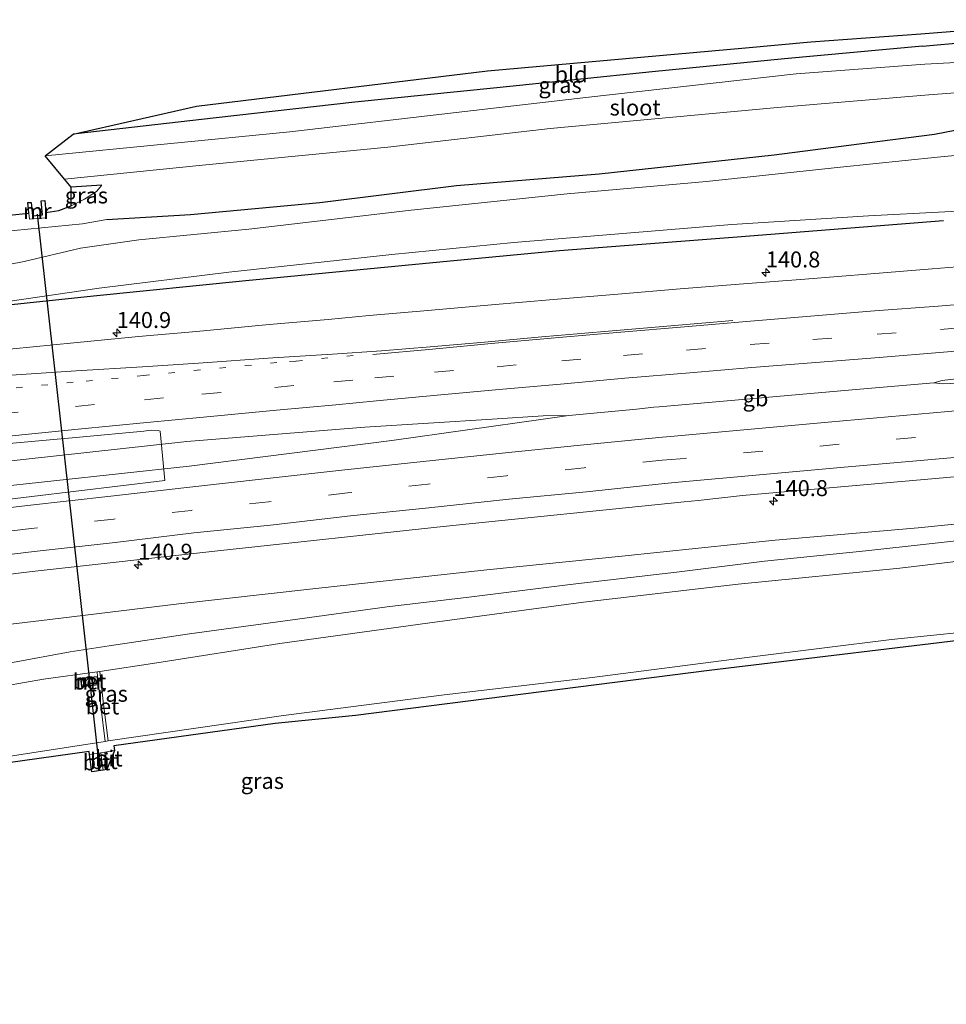
# Model space of a CAD drawing. Units: metres. Extents: x 51960 to 60004, y 381250 to 387503.
# Drawn here: x 58060 to 58205, y 387221 to 387375 of the extents above; entities that cross this region are included whole.
import ezdxf
from ezdxf.enums import TextEntityAlignment as Align

# ---------------------------------------------------------------- set-up
doc = ezdxf.new("R2010")
doc.units = ezdxf.units.M
doc.linetypes.add('VW-1-3_STREEP', pattern=[4, 1, -3])
doc.linetypes.add('VW-3-9_STREEP', pattern=[12, 3, -9])
doc.layers.get('0').update_dxf_attribs({"lineweight": 25})
for name, color, linetype, lineweight in [('B-ME-AL-OVERIG-S-B1', 7, 'Continuous', 18), ('B-ME-AM-KILOMETR-S-B1', 7, 'Continuous', 18), ('B-ME-BV-GELEIDECONSTRUCTIE-BARRIER-L-B1', 213, 'BV-STEPBARRIER', 18), ('B-ME-BV-GELEIDECONSTRUCTIE-GELEIDERAIL-L-B1', 213, 'BV-GELEIDERAIL', 18), ('B-ME-GR-BOMENRIJ-L-B1', 10, 'Continuous', 25), ('B-ME-GW-INSTEEKWATERGANG-L-B1', 10, 'Continuous', 25), ('B-ME-GW-KRUINLIJN-L-B1', 93, 'Continuous', 18), ('B-ME-GW-TEENLIJN-L-B1', 93, 'Continuous', 18), ('B-ME-IE-GRASLAND-GV-B6', 93, 'Continuous', 18), ('B-ME-IE-GRONDWERKLIJN-GROND_INGERICHT-GV-B6', 253, 'Continuous', 18), ('B-ME-KG-KADASTRAAL-OPNAMEDTMGRENS-L-B1', 10, 'Continuous', 25), ('B-ME-KW-DUIKER-L-B1', 10, 'Continuous', 25), ('B-ME-MW-MUUR-GV-B6', 8, 'IE-TERREINAFSCHEIDING-KUNSTMATIG', 18), ('B-ME-OG-WATER-GV-B6', 153, 'Continuous', 18), ('B-ME-VH-VERH_SOORT-BETON-OVERIG-GV-B6', 8, 'IE-TERREINAFSCHEIDING-NATUURLIJK-HOUTWAL', 18), ('B-ME-VH-VERH_SOORT-BITUMEN-GV-B6', 8, 'IE-TERREINAFSCHEIDING-NATUURLIJK-HOUTWAL', 18), ('B-ME-VW-MARKERING-13STREEP-045-L-B1', 255, 'VW-1-3_STREEP', 18), ('B-ME-VW-MARKERING-39STREEP-015-L-B1', 255, 'VW-3-9_STREEP', 18), ('B-ME-VW-MARKERING-STREEP-015-L-B1', 7, 'Continuous', 18)]:
    doc.layers.add(name, color=color, linetype=linetype, lineweight=lineweight)
doc.styles.add('NLCS-ISO', font='NLCS-ISO.TTF')
doc.linetypes.add('BV-GELEIDERAIL', pattern='A,10,-3,[108,NLCS.SHX,S=1,R=0,X=0,Y=0],-3', length=16)
doc.linetypes.add('BV-STEPBARRIER', pattern='A,1,-1,[16,NLCS.SHX,S=1,R=0,X=-1,Y=0],1', length=3)
doc.linetypes.add('IE-TERREINAFSCHEIDING-KUNSTMATIG', pattern='A,4,[82,NLCS.SHX,S=0.75,R=90,X=0,Y=0],4,-2', length=10)
doc.linetypes.add('IE-TERREINAFSCHEIDING-NATUURLIJK-HOUTWAL', pattern='A,7,-1.5,[67,NLCS.SHX,S=0.75,R=45,X=0,Y=0],-1.5,7,-1.5,[70,NLCS.SHX,S=0.75,R=0,X=0,Y=0],-1.5', length=20)

# ---------------------------------------------------------------- blocks, each defined once
blk = doc.blocks.new('dtb')
blk.add_circle((0, 0), 0.75)
blk = doc.blocks.new('hecto')
for p, q in [((0, 0.625), (-0.625, 0)), ((0, -0.625), (0, 0.625)), ((-0.625, 0), (0.625, 0)), ((0.625, 0), (0, -0.625))]:
    blk.add_line(p, q)

msp = doc.modelspace()

# ---------------------------------------------------------------- linework, layer by layer
at = {"layer": 'B-ME-BV-GELEIDECONSTRUCTIE-BARRIER-L-B1'}
msp.add_line((58160.096, 387314.082, 4.107), (58190.31, 387316.711, 4.303), dxfattribs=at)
at = {"layer": 'B-ME-BV-GELEIDECONSTRUCTIE-GELEIDERAIL-L-B1'}
msp.add_line((58190.31, 387316.711, 4.303), (58203.101, 387317.816, 4.479), dxfattribs=at)
for points in [[(58203.101, 387317.816, 4.479), (58204.41, 387318.182, 4.479), (58224.244, 387320.534, 4.764), (58248.049, 387323.269, 5.044), (58263.915, 387324.349, 5.044), (58282.372, 387325.594, 5.318)], [(58203.101, 387317.816, 4.479), (58204.461, 387317.675, 4.479), (58224.415, 387318.525, 4.764), (58244.373, 387319.414, 5.442), (58260.303, 387320.692, 5.044), (58273.452, 387321.758, 5.442), (58282.586, 387322.492, 5.442)], [(57839.8591, 387273.8932, 1.5705), (57853.706, 387275.822, 1.609), (57902.004, 387282.527, 1.927), (57924.945, 387285.452, 2.032), (57939.077, 387287.286, 2.062), (57956.925, 387289.556, 2.233), (57978.147, 387292.214, 2.353), (57998.207, 387294.624, 2.635), (58016.848, 387296.798, 2.776), (58033.397, 387298.848, 2.884), (58046.145, 387300.405, 3.085), (58054.686, 387301.316, 3.242), (58086.545, 387304.804, 3.406), (58118.248, 387308.808, 3.406), (58141.977, 387312.146, 3.808), (58145.9537, 387312.6926, 3.821), (58156.591, 387313.721, 3.821)], [(58156.591, 387313.721, 3.821), (58159.266, 387313.988, 4.107), (58160.096, 387314.082, 4.107)], [(57841.7491, 387279.1668, 1.6635), (57917.336, 387288.872, 1.864), (57941.315, 387291.998, 2.059), (57961.798, 387294.59, 2.137), (57981.486, 387296.826, 2.374), (57995.456, 387298.61, 2.527), (58008, 387300.074, 2.647), (58024.109, 387301.85, 2.755), (58040.068, 387303.57, 2.941), (58086.17, 387308.647, 3.409), (58114.04, 387310.868, 3.619), (58133.981, 387312.14, 3.808), (58141.947, 387312.638, 3.808), (58145.9537, 387312.6926, 3.821)]]:
    msp.add_polyline3d(points, dxfattribs=at)
at = {"layer": 'B-ME-GR-BOMENRIJ-L-B1'}
msp.add_polyline3d([(58050.72, 387329.26, 1.771), (58071.534, 387331.451, 2.194), (58095.411, 387333.832, 2.245), (58128.496, 387337, 2.239), (58144.527, 387338.524, 2.533), (58172.309, 387340.669, 2.74), (58204.65, 387343.217, 3.073)], dxfattribs=at)
at = {"layer": 'B-ME-GW-INSTEEKWATERGANG-L-B1'}
msp.add_line((58072.85, 387348.776, -2.012), (58068.047, 387348.472, -2.255), dxfattribs=at)
for points in [[(58201.327, 387370.513, -0.839), (58179.725, 387368.512, -0.848), (58159.045, 387366.479, -0.704), (58134.701, 387363.981, -0.59), (58112.463, 387361.745, -0.443), (58090.738, 387359.323, -0.404), (58068.386, 387356.746, -0.455)], [(58201.327, 387370.513, -0.839), (58215.237, 387371.753, -1.113)], [(58203.205, 387356.753, -0.509), (58213.445, 387358.715, -0.588)], [(58073.65, 387343.379, -0.272), (58086.73, 387344.18, -0.296), (58106.994, 387346.023, -0.257), (58128.373, 387348.69, -0.296), (58150.715, 387350.555, -0.269), (58178.119, 387353.518, -0.359), (58194.682, 387355.671, -0.452), (58203.205, 387356.753, -0.509)]]:
    msp.add_polyline3d(points, dxfattribs=at)
at = {"layer": 'B-ME-GW-KRUINLIJN-L-B1'}
for points in [[(58204.864, 387344.594, 2.863), (58220.085, 387345.373, 2.849), (58234.338, 387346.313, 3.125), (58247.32, 387347.15, 3.293), (58264.894, 387348.427, 3.398), (58281.681, 387349.406, 3.551), (58301.375, 387350.433, 3.791), (58308.987, 387350.967, 4.028), (58317.504, 387351.452, 4.025), (58328.447, 387352.13, 4.054), (58340.224, 387352.904, 4.1), (58350.004, 387353.564, 4.088), (58354.14, 387354.047, 4.07)], [(57884.291, 387309.483, 0.631), (57913.935, 387313.306, 0.877), (57934.201, 387315.914, 1.081), (57957.793, 387319.252, 1.171), (57985.129, 387322.861, 1.372), (58002.478, 387324.949, 1.555), (58013.694, 387326.6, 1.567), (58016.608, 387326.974, 1.522), (58017.882, 387327.356, 1.522), (58019.172, 387327.46, 1.525), (58020.629, 387327.25, 1.522), (58041.436, 387328.869, 1.738), (58055.97, 387330.254, 1.879), (58072.449, 387332.624, 2.041), (58092.766, 387335.16, 2.143), (58118.277, 387337.911, 2.125), (58137.37, 387339.804, 2.392), (58171.517, 387342.61, 2.575), (58192.917, 387343.945, 2.77), (58204.864, 387344.594, 2.863)], [(58036.321, 387338.494, -0.128), (58049.142, 387340.406, -0.125), (58059.158, 387341.654, -0.146), (58069.841, 387342.724, -0.281), (58073.65, 387343.379, -0.272)], [(58211.811, 387293.675, 4.297), (58192.488, 387291.521, 4.342), (58176.636, 387289.901, 4.288), (58162.832, 387288.183, 4.21), (58146.183, 387286.27, 4.165), (58130.33, 387284.275, 4.108), (58117.509, 387282.737, 4.054), (58102.365, 387280.659, 3.985), (58086.579, 387278.548, 4.051), (58073.993, 387276.682, 4.24), (58067.882, 387275.708, 4.222), (58058.885, 387274.031, 4.117), (58044.084, 387271.683, 4.027), (58027.188, 387268.982, 4.108), (58005.55, 387265.416, 4.153), (57987.058, 387262.62, 4.168), (57970.272, 387259.869, 4.171), (57954.031, 387256.956, 4.204), (57940.705, 387254.827, 4.264), (57922.971, 387251.667, 4.315), (57905.981, 387248.284, 4.273), (57889.247, 387244.908, 4.279), (57868.654, 387240.867, 4.279), (57841.43, 387234.993, 4.28)], [(58072.569, 387272.646, 4.075), (58081.479, 387273.978, 3.928), (58100.73, 387277.045, 3.811), (58123.863, 387280.218, 4.051), (58148.273, 387283.514, 4.18), (58172.475, 387286.322, 4.126), (58197.819, 387288.827, 4.198), (58212.241, 387290.524, 4.246)], [(58072.118, 387272.592, 4.114), (58063.731, 387271.427, 4.174), (58054.764, 387269.864, 3.973), (58046.264, 387268.521, 3.883), (58028.975, 387265.95, 3.919), (58011.561, 387263.275, 4.093), (57992.727, 387260.171, 4.033), (57973.466, 387257.312, 4.011), (57956.29, 387254.381, 4.057), (57935.368, 387250.699, 4.126), (57912.635, 387246.404, 4.216), (57890.032, 387241.879, 4.264), (57874.272, 387238.571, 4.255), (57855.071, 387234.513, 4.249), (57841.658, 387231.623, 4.262)]]:
    msp.add_polyline3d(points, dxfattribs=at)
at = {"layer": 'B-ME-GW-TEENLIJN-L-B1'}
for points in [[(58431.919, 387369.35, -0.354), (58423.368, 387369.121, -0.369), (58418.283, 387368.917, -0.336), (58413.244, 387368.278, -0.18), (58408.199, 387367.548, -0.033), (58405.317, 387367.172, 0.02), (58402.345, 387366.92, 0.026), (58397.294, 387367.245, -0.051), (58389.017, 387367.335, -0.123), (58380.059, 387367.07, -0.192), (58364.977, 387366.223, -0.213), (58355.999, 387365.88, -0.279), (58350.686, 387365.481, -0.24), (58336.178, 387364.177, -0.174), (58328.96, 387364.023, -0.258), (58321.785, 387363.808, -0.252), (58311.017, 387362.935, -0.27), (58298.388, 387361.964, -0.27), (58280.842, 387360.414, -0.324), (58260.302, 387358.757, -0.357), (58245.2, 387357.856, -0.444), (58237.751, 387357.17, -0.456), (58226.446, 387355.336, -0.351), (58203.7, 387353.125, -0.395)], [(58203.7, 387353.125, -0.395), (58188.485, 387351.578, -0.281), (58167.504, 387349.342, -0.23), (58145.727, 387347.381, -0.179), (58121.287, 387344.847, -0.062), (58095.875, 387341.887, -0.134), (58078.662, 387340.203, -0.014), (58069.54, 387338.91, -0.017), (58060.69, 387336.833, -0.014), (58050.513, 387334.85, -0.059), (58039.649, 387333.583, 0.037), (58020.538, 387331.476, 0.28), (58011.048, 387329.811, 0.244), (57994.154, 387327.558, 0.274), (57978.368, 387325.391, 0.187), (57957.331, 387322.174, 0.166), (57938.354, 387319.286, 0.376), (57915.765, 387315.954, 0.406), (57901.411, 387313.494, 0.307), (57884.291, 387309.483, 0.631)], [(58068.061, 387345.535, -1.787), (58070.16, 387346.572, -1.835), (58072.029, 387347.768, -1.964), (58072.85, 387348.776, -2.012)], [(58054.654, 387279.575, 1.969), (58064.745, 387280.773, 2.122), (58084.903, 387283.232, 2.119), (58105.893, 387285.569, 2.254), (58133.152, 387288.53, 2.614), (58154.256, 387290.709, 2.869), (58178.27, 387293.186, 3.112), (58200.672, 387295.151, 3.295), (58211.464, 387296.217, 3.412)], [(58213.753, 387279.443, -0.581), (58196.517, 387277.634, -0.557), (58174.658, 387274.911, -0.527), (58149.627, 387271.711, -0.569), (58126.457, 387268.989, -0.605), (58101.29, 387265.739, -0.584), (58073.84, 387261.794, -0.494)], [(57842.409, 387220.549, -0.433), (57857.573, 387223.535, -0.377), (57886.595, 387229.612, -0.344), (57915.363, 387235.569, -0.305), (57937.252, 387239.629, -0.377), (57956.442, 387243.05, -0.362), (57975.17, 387246.194, -0.338), (57998.271, 387250.065, -0.356), (58017.816, 387253.026, -0.413), (58035.921, 387255.988, -0.512), (58056.107, 387259.043, -0.572), (58073.407, 387261.691, -0.503)]]:
    msp.add_polyline3d(points, dxfattribs=at)
at = {"layer": 'B-ME-IE-GRASLAND-GV-B6'}
for points in [[(58063.969, 387353.326, -2.585), (58068.386, 387356.746, -0.455), (58090.738, 387359.323, -0.404), (58112.463, 387361.745, -0.443), (58134.701, 387363.981, -0.59), (58159.045, 387366.479, -0.704), (58179.725, 387368.512, -0.848), (58201.327, 387370.513, -0.839), (58215.237, 387371.753, -1.113)], [(58216.353, 387368.475, -2.583), (58201.708, 387367.72, -2.585), (58181.55, 387366.171, -2.585), (58148.648, 387362.507, -2.585), (58128.331, 387360.122, -2.585), (58102.274, 387357.12, -2.585), (58063.969, 387353.326, -2.585)], [(58058.341, 387344.071, -1.853), (58061.455, 387344.389, -1.778), (58061.554, 387343.415, -0.746), (58064.146, 387343.641, -0.752), (58064.074, 387344.483, -1.76), (58066.153, 387344.81, -1.766), (58068.061, 387345.535, -1.787), (58070.16, 387346.572, -1.835), (58072.029, 387347.768, -1.964), (58072.85, 387348.776, -2.012), (58068.047, 387348.472, -2.255), (58067.0202, 387349.6942, -2.585), (58088.635, 387351.876, -2.585), (58117.637, 387354.726, -2.585), (58143.046, 387357.639, -2.585), (58178.666, 387360.91, -2.585), (58202.363, 387362.922, -2.585), (58209.899, 387363.469, -2.499)], [(58059.158, 387341.654, -0.146), (58069.841, 387342.724, -0.281), (58073.65, 387343.379, -0.272), (58086.73, 387344.18, -0.296), (58106.994, 387346.023, -0.257), (58128.373, 387348.69, -0.296), (58150.715, 387350.555, -0.269), (58178.119, 387353.518, -0.359), (58194.682, 387355.671, -0.452), (58203.205, 387356.753, -0.509), (58213.445, 387358.715, -0.588)], [(58213.445, 387358.715, -0.588), (58203.205, 387356.753, -0.509), (58194.682, 387355.671, -0.452), (58178.119, 387353.518, -0.359), (58150.715, 387350.555, -0.269), (58128.373, 387348.69, -0.296), (58106.994, 387346.023, -0.257), (58086.73, 387344.18, -0.296), (58073.65, 387343.379, -0.272), (58069.841, 387342.724, -0.281), (58059.158, 387341.654, -0.146)], [(58226.446, 387355.336, -0.351), (58203.7, 387353.125, -0.395), (58188.485, 387351.578, -0.281), (58167.504, 387349.342, -0.23), (58145.727, 387347.381, -0.179), (58121.287, 387344.847, -0.062), (58095.875, 387341.887, -0.134), (58078.662, 387340.203, -0.014), (58069.54, 387338.91, -0.017), (58060.69, 387336.833, -0.014), (58050.513, 387334.85, -0.059)], [(58050.513, 387334.85, -0.059), (58060.69, 387336.833, -0.014), (58069.54, 387338.91, -0.017), (58078.662, 387340.203, -0.014), (58095.875, 387341.887, -0.134), (58121.287, 387344.847, -0.062), (58145.727, 387347.381, -0.179), (58167.504, 387349.342, -0.23), (58188.485, 387351.578, -0.281), (58203.7, 387353.125, -0.395), (58226.446, 387355.336, -0.351)], [(58354.14, 387354.047, 4.07), (58350.004, 387353.564, 4.088), (58340.224, 387352.904, 4.1), (58328.447, 387352.13, 4.054), (58317.504, 387351.452, 4.025), (58308.987, 387350.967, 4.028), (58301.375, 387350.433, 3.791), (58281.681, 387349.406, 3.551), (58264.894, 387348.427, 3.398), (58247.32, 387347.15, 3.293), (58234.338, 387346.313, 3.125), (58220.085, 387345.373, 2.849), (58204.864, 387344.594, 2.863), (58192.917, 387343.945, 2.77), (58171.517, 387342.61, 2.575), (58137.37, 387339.804, 2.392), (58118.277, 387337.911, 2.125), (58092.766, 387335.16, 2.143), (58072.449, 387332.624, 2.041), (58055.97, 387330.254, 1.879)], [(58068.061, 387345.535, -1.787), (58068.047, 387348.472, -2.255), (58072.85, 387348.776, -2.012), (58072.029, 387347.768, -1.964), (58070.16, 387346.572, -1.835), (58068.061, 387345.535, -1.787)], [(58055.97, 387330.254, 1.879), (58072.449, 387332.624, 2.041), (58092.766, 387335.16, 2.143), (58118.277, 387337.911, 2.125), (58137.37, 387339.804, 2.392), (58171.517, 387342.61, 2.575), (58192.917, 387343.945, 2.77), (58204.864, 387344.594, 2.863), (58220.085, 387345.373, 2.849)], [(58213.302, 387336.474, 3.436), (58202.838, 387335.651, 3.312), (58193.252, 387334.885, 3.216), (58182.919, 387334.069, 3.076), (58173.313, 387333.296, 2.974), (58163.382, 387332.509, 2.892), (58153.624, 387331.695, 2.805), (58143.575, 387330.842, 2.716), (58133.849, 387330.02, 2.593), (58123.908, 387329.157, 2.525), (58114.739, 387328.346, 2.46), (58108.285, 387327.721, 2.408), (58099.053, 387326.957, 2.447), (58087.695, 387325.868, 2.351), (58078.612, 387325.066, 2.278), (58068.454, 387324.092, 2.183), (58055.678, 387322.817, 2.111)], [(57857.137, 387262.108, 0.733), (57883.623, 387265.878, 0.925), (57908.95, 387269.163, 1.057), (57935.836, 387272.612, 1.162), (57965.157, 387276.419, 1.309), (57994.67, 387280.131, 1.579), (58031.063, 387284.52, 1.963), (58061.972, 387288.295, 2.266), (58091.504, 387291.558, 2.485), (58126.291, 387295.32, 2.779), (58164.0434, 387299.2112, 3.2353), (58166.2184, 387299.4286, 3.2339), (58173.186, 387300.194, 3.2607), (58203.3886, 387302.8608, 3.5386), (58235.298, 387305.6393, 3.8676), (58269.107, 387308.3556, 4.2478), (58305.544, 387311.108, 4.5104), (58352.9894, 387314.4969, 4.6393), (58400.585, 387317.5063, 4.5643), (58429.0382, 387319.0796, 4.4479)], [(58057.214, 387308.196, 2.434), (58069.341, 387309.329, 2.503), (58079.424, 387310.278, 2.565), (58080.566, 387310.399, 2.57), (58081.736, 387310.352, 2.598), (58081.984, 387310.277, 2.622), (58082.712, 387302.511, 2.603), (58054.917, 387299.17, 2.506)], [(58429.285, 387307.6, 4.34), (58412.11, 387307.377, 4.415), (58396.583, 387306.522, 4.43), (58377.419, 387305.189, 4.385), (58359.727, 387303.968, 4.388), (58343.855, 387302.7, 4.253), (58317.169, 387300.665, 4.247), (58297.333, 387298.82, 4.379), (58280.672, 387297.187, 4.349), (58259.746, 387295.209, 4.286), (58235.207, 387293.028, 4.253), (58212.241, 387290.524, 4.246), (58197.819, 387288.827, 4.198), (58172.475, 387286.322, 4.126), (58148.273, 387283.514, 4.18), (58123.863, 387280.218, 4.051), (58100.73, 387277.045, 3.811), (58081.479, 387273.978, 3.928), (58072.569, 387272.646, 4.075), (58072.118, 387272.592, 4.114), (58063.731, 387271.427, 4.174), (58054.764, 387269.864, 3.973)], [(58073.84, 387261.794, -0.494), (58073.137, 387267.505, 1.363), (58072.569, 387272.646, 4.075), (58081.479, 387273.978, 3.928), (58100.73, 387277.045, 3.811), (58123.863, 387280.218, 4.051), (58148.273, 387283.514, 4.18), (58172.475, 387286.322, 4.126), (58197.819, 387288.827, 4.198), (58212.241, 387290.524, 4.246), (58235.207, 387293.028, 4.253), (58259.746, 387295.209, 4.286), (58280.672, 387297.187, 4.349), (58297.333, 387298.82, 4.379), (58317.169, 387300.665, 4.247), (58343.855, 387302.7, 4.253), (58359.727, 387303.968, 4.388), (58377.419, 387305.189, 4.385), (58396.583, 387306.522, 4.43), (58412.11, 387307.377, 4.415), (58429.285, 387307.6, 4.34)], [(58054.654, 387279.575, 1.969), (58064.745, 387280.773, 2.122), (58084.903, 387283.232, 2.119), (58105.893, 387285.569, 2.254), (58133.152, 387288.53, 2.614), (58154.256, 387290.709, 2.869), (58178.27, 387293.186, 3.112), (58200.672, 387295.151, 3.295), (58211.464, 387296.217, 3.412)], [(58211.464, 387296.217, 3.412), (58200.672, 387295.151, 3.295), (58178.27, 387293.186, 3.112), (58154.256, 387290.709, 2.869), (58133.152, 387288.53, 2.614), (58105.893, 387285.569, 2.254), (58084.903, 387283.232, 2.119), (58064.745, 387280.773, 2.122), (58054.654, 387279.575, 1.969)], [(58211.811, 387293.675, 4.297), (58192.488, 387291.521, 4.342), (58176.636, 387289.901, 4.288), (58162.832, 387288.183, 4.21), (58146.183, 387286.27, 4.165), (58130.33, 387284.275, 4.108), (58117.509, 387282.737, 4.054), (58102.365, 387280.659, 3.985), (58086.579, 387278.548, 4.051), (58073.993, 387276.682, 4.24), (58067.882, 387275.708, 4.222), (58058.885, 387274.031, 4.117)], [(58058.885, 387274.031, 4.117), (58067.882, 387275.708, 4.222), (58073.993, 387276.682, 4.24), (58086.579, 387278.548, 4.051), (58102.365, 387280.659, 3.985), (58117.509, 387282.737, 4.054), (58130.33, 387284.275, 4.108), (58146.183, 387286.27, 4.165), (58162.832, 387288.183, 4.21), (58176.636, 387289.901, 4.288), (58192.488, 387291.521, 4.342), (58211.811, 387293.675, 4.297)], [(58056.107, 387259.043, -0.572), (58073.407, 387261.691, -0.503), (58073.84, 387261.794, -0.494), (58101.29, 387265.739, -0.584), (58126.457, 387268.989, -0.605), (58149.627, 387271.711, -0.569), (58174.658, 387274.911, -0.527), (58196.517, 387277.634, -0.557), (58213.753, 387279.443, -0.581)], [(58213.753, 387279.443, -0.581), (58196.517, 387277.634, -0.557), (58174.658, 387274.911, -0.527), (58149.627, 387271.711, -0.569), (58126.457, 387268.989, -0.605), (58101.29, 387265.739, -0.584), (58073.84, 387261.794, -0.494)], [(58213.906, 387278.324, -0.692), (58167.936, 387272.81, -0.602), (58112.587, 387265.76, -0.764), (58099.988, 387264.484, -0.656), (58074.724, 387260.987, -0.629), (58074.861, 387260.276, -0.542), (58073.349, 387260.028, -0.518), (58072.721, 387259.925, -0.539), (58070.936, 387259.633, -0.521), (58070.864, 387260.139, -0.608), (58055.187, 387257.922, -0.659)], [(58054.764, 387269.864, 3.973), (58063.731, 387271.427, 4.174), (58072.118, 387272.592, 4.114), (58072.19, 387271.861, 3.862), (58069.54, 387271.589, 4.174), (58069.675, 387270.247, 3.136), (58072.345, 387270.542, 3.016), (58072.708, 387267.214, 1.297), (58073.407, 387261.691, -0.503), (58056.107, 387259.043, -0.572)]]:
    msp.add_polyline3d(points, dxfattribs=at)
at = {"layer": 'B-ME-IE-GRONDWERKLIJN-GROND_INGERICHT-GV-B6'}
msp.add_polyline3d([(58068.386, 387356.746, -0.455), (58087.672, 387361.122, -0.35), (58133.26, 387366.648, -0.575), (58173.644, 387370.239, -0.788), (58183.881, 387371.178, -0.803), (58201.06, 387372.47, -0.845), (58222.773, 387374.185, -0.845), (58223.684, 387374.66, -1.053), (58223.599, 387373.238, -1.086), (58223.077, 387372.651, -1.095), (58221.763, 387372.292, -1.098), (58215.237, 387371.753, -1.113), (58201.327, 387370.513, -0.839), (58179.725, 387368.512, -0.848), (58159.045, 387366.479, -0.704), (58134.701, 387363.981, -0.59), (58112.463, 387361.745, -0.443), (58090.738, 387359.323, -0.404), (58068.386, 387356.746, -0.455)], dxfattribs=at)
at = {"layer": 'B-ME-KG-KADASTRAAL-OPNAMEDTMGRENS-L-B1'}
for points in [[(58058.341, 387344.071, -1.853), (58061.455, 387344.389, -1.778), (58061.286, 387346.04, -2.288), (58061.783, 387346.072, -2.585), (58062.002, 387343.969, -2.585), (58063.586, 387344.107, -2.585), (58063.367, 387346.312, -2.585), (58063.913, 387346.354, -2.078), (58064.074, 387344.483, -1.76), (58066.153, 387344.81, -1.766), (58068.061, 387345.535, -1.787), (58068.047, 387348.472, -2.255), (58067.0202, 387349.6942, -2.585), (58063.969, 387353.326, -2.585), (58068.386, 387356.746, -0.455), (58087.672, 387361.122, -0.35), (58133.26, 387366.648, -0.575), (58173.644, 387370.239, -0.788), (58183.881, 387371.178, -0.803), (58201.06, 387372.47, -0.845), (58222.773, 387374.185, -0.845)], [(58058.341, 387344.071, -1.853), (58061.455, 387344.389, -1.778), (58061.286, 387346.04, -2.288), (58061.783, 387346.072, -2.585), (58062.002, 387343.969, -2.585), (58063.586, 387344.107, -2.585), (58063.367, 387346.312, -2.585), (58063.913, 387346.354, -2.078), (58064.074, 387344.483, -1.76), (58066.153, 387344.81, -1.766), (58068.061, 387345.535, -1.787), (58068.047, 387348.472, -2.255), (58067.0202, 387349.6942, -2.585), (58063.969, 387353.326, -2.585), (58068.386, 387356.746, -0.455), (58087.672, 387361.122, -0.35), (58133.26, 387366.648, -0.575), (58173.644, 387370.239, -0.788), (58183.881, 387371.178, -0.803), (58201.06, 387372.47, -0.845), (58222.773, 387374.185, -0.845)], [(58058.341, 387344.071, -1.853), (58061.455, 387344.389, -1.778), (58061.286, 387346.04, -2.288), (58061.783, 387346.072, -2.585), (58062.002, 387343.969, -2.585), (58063.586, 387344.107, -2.585), (58063.367, 387346.312, -2.585), (58063.913, 387346.354, -2.078), (58064.074, 387344.483, -1.76), (58066.153, 387344.81, -1.766), (58068.061, 387345.535, -1.787), (58068.047, 387348.472, -2.255), (58067.0202, 387349.6942, -2.585), (58063.969, 387353.326, -2.585), (58068.386, 387356.746, -0.455), (58087.672, 387361.122, -0.35), (58133.26, 387366.648, -0.575), (58173.644, 387370.239, -0.788), (58183.881, 387371.178, -0.803), (58201.06, 387372.47, -0.845), (58222.773, 387374.185, -0.845)], [(58213.906, 387278.324, -0.692), (58167.936, 387272.81, -0.602), (58112.587, 387265.76, -0.764), (58099.988, 387264.484, -0.656), (58074.724, 387260.987, -0.629), (58074.861, 387260.276, -0.542), (58073.653, 387257.311, -0.53), (58073.055, 387257.213, -0.521), (58071.32, 387256.929, -0.608), (58070.936, 387259.633, -0.521), (58070.864, 387260.139, -0.608), (58055.187, 387257.922, -0.659)], [(58213.906, 387278.324, -0.692), (58167.936, 387272.81, -0.602), (58112.587, 387265.76, -0.764), (58099.988, 387264.484, -0.656), (58074.724, 387260.987, -0.629), (58074.861, 387260.276, -0.542), (58073.653, 387257.311, -0.53), (58073.055, 387257.213, -0.521), (58071.32, 387256.929, -0.608), (58070.936, 387259.633, -0.521), (58070.864, 387260.139, -0.608), (58055.187, 387257.922, -0.659)], [(58213.906, 387278.324, -0.692), (58167.936, 387272.81, -0.602), (58112.587, 387265.76, -0.764), (58099.988, 387264.484, -0.656), (58074.724, 387260.987, -0.629), (58074.861, 387260.276, -0.542), (58073.653, 387257.311, -0.53), (58073.055, 387257.213, -0.521), (58071.32, 387256.929, -0.608), (58070.936, 387259.633, -0.521), (58070.864, 387260.139, -0.608), (58055.187, 387257.922, -0.659)]]:
    msp.add_polyline3d(points, dxfattribs=at)
at = {"layer": 'B-ME-KW-DUIKER-L-B1'}
msp.add_line((58072.57, 387257.274, -2.459), (58062.775, 387344.243, -2.507), dxfattribs=at)
at = {"layer": 'B-ME-MW-MUUR-GV-B6'}
for points in [[(58061.783, 387346.072, -2.585), (58062.002, 387343.969, -2.585), (58063.586, 387344.107, -2.585), (58063.367, 387346.312, -2.585), (58063.913, 387346.354, -2.078), (58064.074, 387344.483, -1.76), (58064.146, 387343.641, -0.752), (58061.554, 387343.415, -0.746), (58061.455, 387344.389, -1.778), (58061.286, 387346.04, -2.288), (58061.783, 387346.072, -2.585)], [(58072.19, 387271.861, 3.862), (58072.345, 387270.542, 3.016), (58069.675, 387270.247, 3.136), (58069.54, 387271.589, 4.174), (58072.19, 387271.861, 3.862)], [(58069.627, 387271.524, 4.375), (58069.747, 387270.344, 4.375), (58072.258, 387270.628, 4.375), (58072.123, 387271.789, 4.375), (58069.627, 387271.524, 4.375)]]:
    msp.add_polyline3d(points, dxfattribs=at)
at = {"layer": 'B-ME-OG-WATER-GV-B6'}
for points in [[(58067.0202, 387349.6942, -2.585), (58063.969, 387353.326, -2.585), (58102.274, 387357.12, -2.585), (58128.331, 387360.122, -2.585), (58148.648, 387362.507, -2.585), (58181.55, 387366.171, -2.585), (58201.708, 387367.72, -2.585), (58216.353, 387368.475, -2.583)], [(58209.899, 387363.469, -2.499), (58202.363, 387362.922, -2.585), (58178.666, 387360.91, -2.585), (58143.046, 387357.639, -2.585), (58117.637, 387354.726, -2.585), (58088.635, 387351.876, -2.585), (58067.0202, 387349.6942, -2.585)]]:
    msp.add_polyline3d(points, dxfattribs=at)
at = {"layer": 'B-ME-VH-VERH_SOORT-BETON-OVERIG-GV-B6'}
for points in [[(58069.627, 387271.524, 4.375), (58072.123, 387271.789, 4.375), (58072.258, 387270.628, 4.375), (58069.747, 387270.344, 4.375), (58069.627, 387271.524, 4.375)], [(58073.407, 387261.691, -0.503), (58072.708, 387267.214, 1.297), (58072.345, 387270.542, 3.016), (58072.19, 387271.861, 3.862), (58072.118, 387272.592, 4.114), (58072.569, 387272.646, 4.075), (58073.137, 387267.505, 1.363), (58073.84, 387261.794, -0.494), (58073.407, 387261.691, -0.503)]]:
    msp.add_polyline3d(points, dxfattribs=at)
at = {"layer": 'B-ME-VH-VERH_SOORT-BITUMEN-GV-B6'}
for points in [[(58055.678, 387322.817, 2.111), (58068.454, 387324.092, 2.183), (58078.612, 387325.066, 2.278), (58087.695, 387325.868, 2.351), (58099.053, 387326.957, 2.447), (58108.285, 387327.721, 2.408), (58114.739, 387328.346, 2.46), (58123.908, 387329.157, 2.525), (58133.849, 387330.02, 2.593), (58143.575, 387330.842, 2.716), (58153.624, 387331.695, 2.805), (58163.382, 387332.509, 2.892), (58173.313, 387333.296, 2.974), (58182.919, 387334.069, 3.076), (58193.252, 387334.885, 3.216), (58202.838, 387335.651, 3.312), (58213.302, 387336.474, 3.436)], [(58429.0382, 387319.0796, 4.4479), (58400.585, 387317.5063, 4.5643), (58352.9894, 387314.4969, 4.6393), (58305.544, 387311.108, 4.5104), (58269.107, 387308.3556, 4.2478), (58235.298, 387305.6393, 3.8676), (58203.3886, 387302.8608, 3.5386), (58173.186, 387300.194, 3.2607), (58166.2184, 387299.4286, 3.2339), (58164.0434, 387299.2112, 3.2353), (58126.291, 387295.32, 2.779), (58091.504, 387291.558, 2.485), (58061.972, 387288.295, 2.266), (58031.063, 387284.52, 1.963), (57994.67, 387280.131, 1.579), (57965.157, 387276.419, 1.309), (57935.836, 387272.612, 1.162), (57908.95, 387269.163, 1.057), (57883.623, 387265.878, 0.925), (57857.137, 387262.108, 0.733)], [(58054.917, 387299.17, 2.506), (58082.712, 387302.511, 2.603), (58081.984, 387310.277, 2.622), (58081.736, 387310.352, 2.598), (58080.566, 387310.399, 2.57), (58079.424, 387310.278, 2.565), (58069.341, 387309.329, 2.503), (58057.214, 387308.196, 2.434)], [(58070.936, 387259.633, -0.521), (58072.721, 387259.925, -0.539), (58073.055, 387257.213, -0.521), (58071.32, 387256.929, -0.608), (58070.936, 387259.633, -0.521)], [(58073.653, 387257.311, -0.53), (58073.055, 387257.213, -0.521), (58072.721, 387259.925, -0.539), (58073.349, 387260.028, -0.518), (58073.653, 387257.311, -0.53)], [(58073.653, 387257.311, -0.53), (58073.349, 387260.028, -0.518), (58074.861, 387260.276, -0.542), (58073.653, 387257.311, -0.53)]]:
    msp.add_polyline3d(points, dxfattribs=at)
at = {"layer": 'B-ME-VW-MARKERING-13STREEP-045-L-B1'}
msp.add_polyline3d([(58112.225, 387322.107, 2.596), (58103.248, 387321.22, 2.544), (58100.252, 387320.994, 2.527), (58088.286, 387319.839, 2.446), (58079.376, 387318.954, 2.381), (58068.398, 387317.916, 2.315), (58056.515, 387316.761, 2.251), (58044.546, 387315.572, 2.146), (58032.663, 387314.347, 2.052), (58020.704, 387313.105, 1.931), (58008.802, 387311.808, 1.828), (57996.905, 387310.475, 1.704), (57984.995, 387309.112, 1.584), (57973.115, 387307.669, 1.485), (57948.36, 387304.585, 1.332), (57936.454, 387303.034, 1.223), (57924.614, 387301.511, 1.15), (57912.701, 387299.927, 1.099), (57900.901, 387298.323, 1.06), (57888.982, 387296.727, 1.014), (57877.156, 387295.131, 0.959), (57865.275, 387293.49, 0.872), (57853.458, 387291.774, 0.836), (57841.3993, 387290.0222, 0.803)], dxfattribs=at)
at = {"layer": 'B-ME-VW-MARKERING-39STREEP-015-L-B1'}
for points in [[(58056.799, 387312.96, 2.335), (58068.739, 387314.13, 2.411), (58079.525, 387315.177, 2.456), (58088.535, 387316.035, 2.539), (58099.921, 387317.111, 2.605), (58109.191, 387317.952, 2.634), (58115.597, 387318.603, 2.643), (58124.956, 387319.47, 2.722), (58134.747, 387320.35, 2.792), (58144.873, 387321.285, 2.9), (58154.517, 387322.1, 3.02), (58164.379, 387322.946, 3.087), (58174.351, 387323.825, 3.201), (58184.186, 387324.582, 3.269), (58194.229, 387325.441, 3.419), (58204.155, 387326.175, 3.52), (58214.077, 387326.996, 3.648)], [(58330.761, 387319.6623, 4.7693), (58303.0034, 387317.6486, 4.6786), (58254.1654, 387313.8969, 4.269), (58212.1777, 387310.3593, 3.8127), (58163.3958, 387305.952, 3.34), (58160.568, 387305.694, 3.298), (58148.363, 387304.534, 3.172), (58136.201, 387303.272, 3.025), (58123.906, 387301.964, 2.901), (58111.32, 387300.592, 2.794), (58098.938, 387299.207, 2.686), (58086.861, 387297.852, 2.586), (58074.716, 387296.507, 2.492), (58061.774, 387295.027, 2.39), (58047.773, 387293.395, 2.234)]]:
    msp.add_polyline3d(points, dxfattribs=at)
at = {"layer": 'B-ME-VW-MARKERING-STREEP-015-L-B1'}
for points in [[(58115.288, 387322.246, 2.597), (58124.631, 387323.082, 2.634), (58134.4, 387324.008, 2.716), (58144.409, 387324.897, 2.823), (58154.102, 387325.737, 2.938), (58164.103, 387326.607, 3.01), (58173.791, 387327.432, 3.115), (58183.789, 387328.231, 3.221), (58193.812, 387329.091, 3.34), (58203.788, 387329.842, 3.456), (58213.7, 387330.641, 3.569)], [(58047.086, 387296.952, 2.259), (58061.248, 387298.625, 2.419), (58074.267, 387300.09, 2.521), (58086.162, 387301.432, 2.608), (58098.291, 387302.794, 2.727), (58110.415, 387304.143, 2.842), (58123.17, 387305.521, 2.936), (58135.539, 387306.835, 3.09), (58147.812, 387308.089, 3.219), (58160.058, 387309.28, 3.336), (58163.051, 387309.541, 3.387), (58186.596, 387311.688, 3.617), (58233.563, 387315.827, 4.138), (58281.699, 387319.643, 4.644), (58330.504, 387323.252, 4.856), (58331.119, 387323.301, 4.854), (58333.315, 387323.457, 4.863), (58345.739, 387324.295, 4.882), (58348.548, 387324.485, 4.886), (58382.059, 387326.747, 4.936), (58428.719, 387329.444, 4.734)], [(58171.661, 387327.597, 3.092), (58161.953, 387326.766, 2.968), (58151.563, 387325.877, 2.879), (58141.73, 387325.012, 2.786), (58132.199, 387324.129, 2.685), (58124.263, 387323.453, 2.635), (58116.672, 387322.849, 2.568), (58108.989, 387322.329, 2.505), (58099.62, 387321.716, 2.528), (58087.988, 387320.915, 2.439), (58079.225, 387320.346, 2.36), (58068.857, 387319.686, 2.289), (58056.277, 387318.844, 2.177)], [(58048.384, 387289.767, 2.164), (58062.25, 387291.42, 2.323), (58074.933, 387292.835, 2.441), (58087.288, 387294.345, 2.542), (58099.246, 387295.531, 2.631), (58111.793, 387297.003, 2.741), (58124.079, 387298.259, 2.855), (58136.583, 387299.622, 2.982), (58148.721, 387300.752, 3.111), (58160.939, 387302.088, 3.249), (58163.744, 387302.326, 3.291), (58188.522, 387304.575, 3.492), (58237.322, 387308.845, 4.012), (58282.31, 387312.409, 4.479), (58331.024, 387316.024, 4.693), (58331.656, 387316.073, 4.694), (58346.232, 387317.067, 4.716), (58349.038, 387317.258, 4.721), (58375.104, 387319.034, 4.761), (58404.481, 387320.809, 4.671), (58453.33, 387323.475, 4.351)], [(58057.234, 387309.362, 2.377), (58069.161, 387310.557, 2.493), (58079.905, 387311.599, 2.55), (58088.803, 387312.432, 2.595), (58100.222, 387313.531, 2.7), (58109.512, 387314.369, 2.715), (58115.858, 387314.995, 2.763), (58125.373, 387315.872, 2.799), (58135.085, 387316.765, 2.87), (58145.242, 387317.682, 2.993), (58154.736, 387318.532, 3.101), (58164.923, 387319.386, 3.175), (58174.633, 387320.223, 3.29), (58184.629, 387321.014, 3.374), (58194.58, 387321.807, 3.484), (58204.628, 387322.609, 3.62), (58214.419, 387323.397, 3.704)]]:
    msp.add_polyline3d(points, dxfattribs=at)

# ---------------------------------------------------------------- block references
at = {"layer": 'B-ME-AL-OVERIG-S-B1', "rotation": 90}
msp.add_blockref('dtb', (58070.964, 387271.133, 4.261), dxfattribs=at)
at = {"layer": 'B-ME-AM-KILOMETR-S-B1', "rotation": 90}
for p in [(58176.824, 387335.103, 3.172), (58075.193, 387325.626, 2.485), (58178.022, 387299.311, 3.418), (58078.555, 387289.355, 2.458)]:
    msp.add_blockref('hecto', p, dxfattribs=at)

# ---------------------------------------------------------------- texts
at = {"layer": 'B-ME-AM-KILOMETR-S-B1', "ltscale": 0.2, "style": 'NLCS-ISO'}
for s, p in [('140.8', (58176.824, 387335.103, 3.172)), ('140.9', (58075.193, 387325.626, 2.485)), ('140.8', (58178.022, 387299.311, 3.418)), ('140.9', (58078.555, 387289.355, 2.458))]:
    msp.add_text(s, height=2.5, dxfattribs=at).set_placement(p, align=Align.BOTTOM_LEFT)
at = {"layer": 'B-ME-BV-GELEIDECONSTRUCTIE-BARRIER-L-B1', "ltscale": 0.2, "style": 'NLCS-ISO'}
msp.add_text('gb', height=2.5, dxfattribs=at).set_placement((58175.203, 387315.3965), align=Align.MIDDLE_CENTER)
at = {"layer": 'B-ME-IE-GRASLAND-GV-B6', "ltscale": 0.2, "style": 'NLCS-ISO'}
for p in [(58144.6075, 387364.43), (58070.4485, 387347.1555), (58073.5525, 387269.154), (58097.994, 387255.511)]:
    msp.add_text('gras', height=2.5, dxfattribs=at).set_placement(p, align=Align.MIDDLE_CENTER)
at = {"layer": 'B-ME-IE-GRONDWERKLIJN-GROND_INGERICHT-GV-B6', "ltscale": 0.2, "style": 'NLCS-ISO'}
msp.add_text('bld', height=2.5, dxfattribs=at).set_placement((58146.3351, 387366.113), align=Align.MIDDLE_CENTER)
at = {"layer": 'B-ME-MW-MUUR-GV-B6', "ltscale": 0.2, "style": 'NLCS-ISO'}
for p in [(58062.749, 387344.7105), (58070.9343, 387271.0575), (58070.936, 387271.0696)]:
    msp.add_text('mr', height=2.5, dxfattribs=at).set_placement(p, align=Align.MIDDLE_CENTER)
at = {"layer": 'B-ME-OG-WATER-GV-B6', "ltscale": 0.2, "style": 'NLCS-ISO'}
msp.add_text('sloot', height=2.5, dxfattribs=at).set_placement((58156.3495, 387360.912), align=Align.MIDDLE_CENTER)
at = {"layer": 'B-ME-VH-VERH_SOORT-BETON-OVERIG-GV-B6', "ltscale": 0.2, "style": 'NLCS-ISO'}
for p in [(58070.936, 387271.0696), (58072.9636, 387267.1806)]:
    msp.add_text('bet', height=2.5, dxfattribs=at).set_placement(p, align=Align.MIDDLE_CENTER)
at = {"layer": 'B-ME-VH-VERH_SOORT-BITUMEN-GV-B6', "ltscale": 0.2, "style": 'NLCS-ISO'}
for p in [(58072.0071, 387258.4326), (58073.1938, 387258.6254), (58073.949, 387259.0268)]:
    msp.add_text('bit', height=2.5, dxfattribs=at).set_placement(p, align=Align.MIDDLE_CENTER)

doc.saveas('drawing.dxf')
